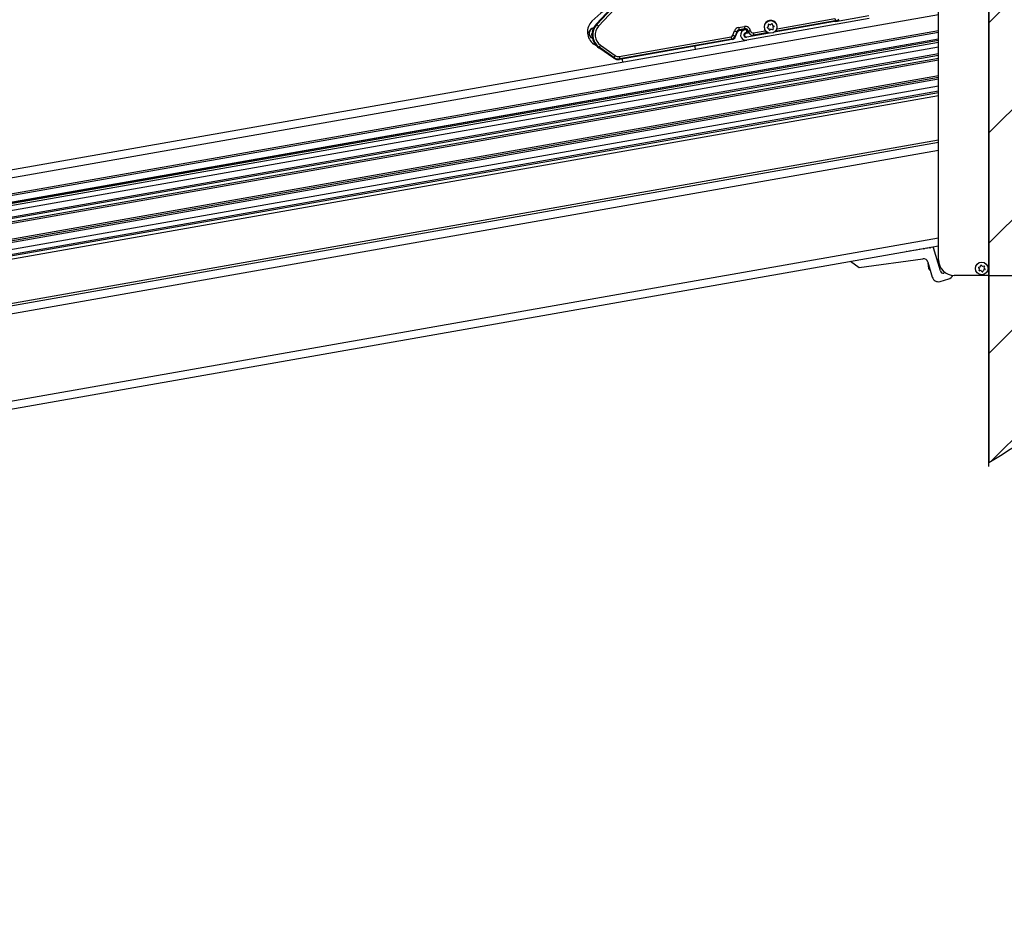
# Model space of a CAD drawing. Extents: x 0 to 10500, y 0 to 7425.
# Drawn here: x 2950 to 3576, y 4816 to 5393 of the extents above; entities that cross this region are included whole.
import ezdxf

# ---------------------------------------------------------------- set-up
doc = ezdxf.new("R2010")
doc.units = 0
doc.header["$LTSCALE"] = 25
doc.layers.get('0').update_dxf_attribs({"linetype": 'CONTINUOUS'})
doc.layers.add('ZEICHNUNGSKOPF', color=7, linetype='CONTINUOUS')
doc.styles.add('SLDTEXTSTYLE0', font='TXT', dxfattribs={"width": 0.605})
doc.dimstyles.new('SLDDIMSTYLE0', dxfattribs={"dimtxt": 87.5, "dimasz": 87.5, "dimexe": 0, "dimexo": 0.0625, "dimgap": 21.875, "dimtad": 1, "dimdec": 8, "dimrnd": 1e-09, "dimzin": 12, "dimtxsty": 'SLDTEXTSTYLE0', "dimsah": 1, "dimcen": 0.09, "dimazin": 3, "dimtfac": 1, "dimtofl": 0, "dimtmove": 0, "dimatfit": 3, "dimtolj": 1, "dimtzin": 12})

# ---------------------------------------------------------------- blocks, each defined once
blk = doc.blocks.new('BLOCK18')
at = {"layer": 'ZEICHNUNGSKOPF'}
h = blk.add_hatch(dxfattribs=at)
h.set_pattern_fill('ANSI31', color=256, scale=62.5, style=0)
edge = h.paths.add_edge_path(flags=0)
edge.add_spline(control_points=[(0, 1075), (71.8, 1029.1), (423.3, 804.5), (436.4, 12), (445.5, -804.1), (89.7, -1020.4), (0, -1075)], knot_values=[0, 0, 0, 0, 0.102715, 0.50286, 0.874628, 1, 1, 1, 1], weights=[1, 1, 1, 1, 1, 1, 1], degree=3, periodic=0)
edge.add_line((0, -1075), (0, 1075))
blk.add_line((0, 1075), (0, -1075), dxfattribs=at)
blk.add_open_spline([(0, 1075), (71.8, 1029.1), (423.3, 804.5), (436.4, 12), (445.5, -804.1), (89.7, -1020.4), (0, -1075)], degree=3, knots=[0, 0, 0, 0, 0.102715, 0.50286, 0.874628, 1, 1, 1, 1], dxfattribs=at)
blk = doc.blocks.new('*D24')
at = {"layer": 'ZEICHNUNGSKOPF'}
for p, q in [((3566.5, 5229.71), (3933.5, 5229.71)), ((3908.5, 5229.71), (3908.5, 2757.65)), ((1386.82, 2757.65), (3933.5, 2757.65))]:
    blk.add_line(p, q, dxfattribs=at)
for points in [[(3908.5, 5229.71), (3898.5, 5142.21), (3918.5, 5142.21)], [(3908.5, 2757.65), (3918.5, 2845.15), (3898.5, 2845.15)]]:
    blk.add_solid(points, dxfattribs=at)
at = {"layer": 'ZEICHNUNGSKOPF', "insert": (3795.71, 3957), "char_height": 87.5, "attachment_point": 1, "rotation": 90, "style": 'SLDTEXTSTYLE0'}
blk.add_mtext('F', dxfattribs=at)
blk = doc.blocks.new('*D26')
at = {"layer": 'ZEICHNUNGSKOPF'}
for p, q in [((1019.2, 4874.58), (1019.2, 5793.91)), ((3566.5, 5437.71), (3566.5, 5793.91)), ((3566.5, 5768.91), (1019.2, 5768.91))]:
    blk.add_line(p, q, dxfattribs=at)
for points in [[(1019.2, 5768.91), (1106.7, 5758.91), (1106.7, 5778.91)], [(3566.5, 5768.91), (3479, 5778.91), (3479, 5758.91)]]:
    blk.add_solid(points, dxfattribs=at)
at = {"layer": 'ZEICHNUNGSKOPF', "insert": (2252.78, 5881.71), "char_height": 87.5, "attachment_point": 1, "style": 'SLDTEXTSTYLE0'}
blk.add_mtext('E', dxfattribs=at)

msp = doc.modelspace()

# ---------------------------------------------------------------- linework, layer by layer
at = {"color": 7, "linetype": 'CONTINUOUS'}
for p, q in [((3566.50405622, 5437.71293965), (3566.50405622, 5229.71275654)), ((3316.84731937, 5389.70306721), (3351.09245277, 5426.42644253)), ((3317.14361406, 5389.42674008), (3351.38880706, 5426.1501154)), ((3352.48165822, 5425.13111439), (3318.23646522, 5388.40773907)), ((3534.50399137, 5239.71274701), (3534.50399137, 5416.92832318)), ((1091.85283876, 4965.17351475), (3534.50399137, 5395.87882367)), ((3490.48298097, 5393.19375363), (3412.59866453, 5379.46060506)), ((3468.86342264, 5391.82380047), (3430.56541181, 5385.07083264)), ((3431.80924154, 5386.80771199), (3468.60390401, 5393.29555836)), ((3469.04068685, 5391.44376126), (3468.86342264, 5391.82380047)), ((3469.04068685, 5391.44376126), (3490.13572431, 5395.16332951)), ((1093.58947969, 4955.32539693), (3534.50399137, 5385.72457638)), ((3316.84731937, 5389.70306721), (3317.14361406, 5389.42674008)), ((3407.36299253, 5387.57422772), (3411.05335451, 5388.22487202)), ((3411.31287313, 5386.75335255), (3407.62251115, 5386.10270825)), ((3407.62251115, 5386.10270825), (3407.69284463, 5385.70359555)), ((3407.69284463, 5385.70359555), (3411.38320661, 5386.35423985)), ((3411.31287313, 5386.75335255), (3411.38320661, 5386.35423985)), ((3414.99143339, 5385.46732274), (3415.00991083, 5385.36265698)), ((3416.74094892, 5384.15053692), (3424.33565355, 5385.48973408)), ((3425.63706136, 5387.72347775), (3426.35577417, 5388.32643834)), ((3425.69726205, 5387.38230076), (3426.57881475, 5387.06138936)), ((3426.42408109, 5388.5145506), (3426.2612412, 5389.43842259)), ((3426.52660108, 5389.66110554), (3427.40815378, 5389.34019414)), ((3426.87028146, 5385.98445263), (3426.70732236, 5386.90832463)), ((3427.91443563, 5386.46891919), (3427.19572282, 5385.8659586)), ((3427.60508752, 5389.37476483), (3428.32380033, 5389.97796384)), ((3428.11136937, 5386.5037283), (3428.99292207, 5386.18281689)), ((3428.64924169, 5389.8594698), (3428.81220079, 5388.93559781)), ((3428.9407084, 5388.78229466), (3429.8222611, 5388.46138325)), ((3429.09532285, 5387.32937184), (3429.25828195, 5386.40549985)), ((3429.88246179, 5388.12020627), (3429.16374898, 5387.51724568)), ((3468.26296544, 5391.30667058), (3429.89903188, 5384.54202023)), ((3430.8771441, 5385.52645054), (3431.39653898, 5385.82089749)), ((3434.29594732, 5385.40604916), (3434.31096769, 5385.32045689)), ((3443.14401842, 5387.05519047), (3435.26547647, 5385.66592541)), ((3444.14394594, 5387.14269009), (3444.15908552, 5387.0568594)), ((3469.04068685, 5391.44376126), (3468.26296544, 5391.30667058)), ((1090.98475671, 4970.09757367), (3412.59866453, 5379.46060506)), ((1093.78045297, 4954.2420229), (3534.50399137, 5384.60758534)), ((1094.50238443, 4950.14789906), (3534.50399137, 5380.38614598)), ((3534.50399137, 5380.05092946), (1094.55960489, 4949.82293454)), ((1094.6444819, 4949.34109059), (3534.50399137, 5379.55406514)), ((3313.62688041, 5383.31201878), (3313.86231876, 5383.24788418)), ((3314.17560077, 5383.42669812), (3313.86231876, 5383.24788418)), ((3313.86231876, 5383.24788418), (3314.15980554, 5382.72670117)), ((3314.09549213, 5382.49138203), (3314.15980554, 5382.72670117)), ((3314.15980554, 5382.72670117), (3314.16201091, 5382.72789326)), ((3314.18585277, 5385.35836545), (3314.42129112, 5385.29423085)), ((3314.46158386, 5385.31711903), (3314.42129112, 5385.29423085)), ((3314.42129112, 5385.29423085), (3314.445431, 5385.25179234)), ((3331.47888875, 5369.11657658), (3402.60594583, 5381.65834752)), ((3403.16611028, 5379.8282465), (3331.64345718, 5367.21685734)), ((3402.86534524, 5380.18658963), (3331.73834777, 5367.64505711)), ((3403.16611028, 5379.8282465), (3402.86534524, 5380.18658963)), ((3403.75059343, 5382.61869755), (3404.75898481, 5385.38912144)), ((3406.16315103, 5384.87795201), (3405.15475965, 5382.10776654)), ((3405.15475965, 5382.10776654), (3405.45552469, 5381.74942341)), ((3405.45552469, 5381.74942341), (3406.54378629, 5384.73943081)), ((3406.16315103, 5384.87795201), (3406.54378629, 5384.73943081)), ((3412.06353403, 5383.93572178), (3413.33430505, 5384.15983525)), ((3426.9054482, 5384.0141615), (3412.49757505, 5381.47381154)), ((3413.51979471, 5385.20792332), (3413.12080121, 5385.13758984)), ((3413.12080121, 5385.13758984), (3413.20961213, 5384.6340498)), ((3413.20961213, 5384.6340498), (3413.53827215, 5385.10325757)), ((3413.33382821, 5384.15983525), (3413.20961213, 5384.6340498)), ((3413.53827215, 5385.10325757), (3413.51979471, 5385.20792332)), ((3417.00046754, 5382.67901745), (3416.67216516, 5382.21028653)), ((3426.09840131, 5384.28333607), (3417.00046754, 5382.67901745)), ((3425.06092286, 5384.70390645), (3425.6003449, 5384.56276265)), ((1094.85691285, 4948.13636151), (3534.50399137, 5378.31190434)), ((1095.37785745, 4945.18187848), (3534.50399137, 5375.26563016)), ((3317.5086329, 5375.41654912), (3315.246279, 5377.00060216)), ((3318.42505432, 5374.69151822), (3318.65745283, 5375.02339688)), ((3327.92150474, 5368.04202405), (3318.42505432, 5374.69151822)), ((3328.01645494, 5368.47022381), (3318.65745283, 5375.02339688)), ((3319.51456762, 5376.24743786), (3328.87351013, 5369.6942648)), ((1096.10717988, 4941.04555455), (3534.50399137, 5371.00079861)), ((1096.28098703, 4940.06088582), (3534.50399137, 5369.98537388)), ((1096.62812448, 4938.09130993), (3534.50399137, 5367.95452443)), ((1096.80193162, 4937.10640278), (3534.50399137, 5366.9390997)), ((3327.92150474, 5368.04202405), (3328.01645494, 5368.47022381)), ((3331.73834777, 5367.64505711), (3331.64345718, 5367.21685734)), ((3534.50399137, 5356.78485242), (1098.53833413, 4927.25828496)), ((1098.68257738, 4926.44027081), (3534.50399137, 5355.94132748)), ((1098.87164331, 4925.3685793), (3534.50399137, 5354.83625737)), ((1099.63744378, 4921.02506962), (3534.50399137, 5350.35780278)), ((1100.17054773, 4918.00120679), (3534.50399137, 5347.2397646)), ((1100.34435487, 4917.01629964), (3534.50399137, 5346.22433987)), ((1144.0231154, 4922.68732396), (3534.50399137, 5344.19349042)), ((1148.83321023, 4895.40818539), (3534.50399137, 5316.06629696)), ((1149.09356332, 4893.93165913), (3534.50399137, 5314.54375592)), ((1149.96140695, 4889.00974599), (3534.50399137, 5309.46901646)), ((1159.49528909, 4834.9409422), (3534.50399137, 5253.71912327)), ((1165.28743005, 4830.88496533), (3534.50399137, 5248.64176121)), ((3529.76470685, 5247.80610409), (3529.26235891, 5247.13948575)), ((3531.40717245, 5247.44084683), (3530.70288396, 5247.97156659)), ((3514.24246526, 5245.0292429), (3514.19954992, 5245.06166783)), ((3514.27727437, 5245.07525769), (3514.24246526, 5245.0292429)), ((3516.38823247, 5245.33060399), (3516.26258588, 5245.42549458)), ((3516.48979879, 5245.4655489), (3516.38823247, 5245.33060399)), ((3518.53388048, 5245.63220349), (3518.32550264, 5245.78908291)), ((3518.70220399, 5245.8556017), (3518.53388048, 5245.63220349)), ((3520.67952848, 5245.93356457), (3520.3885386, 5246.15290967)), ((3520.91472841, 5246.24565449), (3520.67952848, 5245.93356457)), ((3522.82529569, 5246.23516408), (3522.45157457, 5246.51673642)), ((3523.12725282, 5246.63594571), (3522.82529569, 5246.23516408)), ((3524.97094369, 5246.53652516), (3524.51461053, 5246.88056317)), ((3525.33977723, 5247.0259985), (3524.97094369, 5246.53652516)), ((3527.1165917, 5246.83812466), (3526.5776465, 5247.2441515)), ((3527.55218244, 5247.4160513), (3527.1165917, 5246.83812466)), ((3529.26235891, 5247.13948575), (3528.64068246, 5247.60797825)), ((3535.65924859, 5232.61001912), (3531.40717245, 5247.44084683)), ((3478.61140466, 5238.78649083), (3484.00490976, 5234.72193089)), ((3484.00490976, 5234.72193089), (3524.49446416, 5240.41083661)), ((3527.79572702, 5238.26673833), (3530.54373956, 5228.68159619)), ((3534.5312903, 5238.97460309), (3533.64234662, 5239.64455929)), ((3534.8470757, 5235.44267026), (3535.23557878, 5235.95836964)), ((3560.02300477, 5235.00064221), (3560.93710161, 5235.21116582)), ((3561.08349061, 5235.34754124), (3561.35814882, 5236.24447194)), ((3561.69574952, 5236.32243481), (3562.33518815, 5235.63602772)), ((3562.52639985, 5235.57737675), (3563.4406159, 5235.78813878)), ((3563.6767695, 5235.53469983), (3563.4021113, 5234.63753071)), ((3528.40274072, 5233.94611683), (3528.79684663, 5233.44162312)), ((3528.79684663, 5233.44162312), (3529.16424966, 5233.49312153)), ((3539.02893758, 5231.34473172), (3537.8600905, 5231.18046132)), ((3566.50405622, 5229.71275654), (3544.50398183, 5229.71275654)), ((3559.92155767, 5234.6694788), (3560.5609963, 5233.98307171)), ((3560.33128, 5232.89111462), (3560.6059382, 5233.78804532)), ((3561.48153043, 5232.84819928), (3560.5674336, 5232.63767567)), ((3561.67286134, 5232.78978673), (3562.31229997, 5232.10337964)), ((3562.92455888, 5233.07803479), (3562.64990068, 5232.18110409)), ((3563.98504472, 5233.42517224), (3563.07094789, 5233.21441022)), ((3563.4470532, 5234.44274274), (3564.08649183, 5233.75633565)), ((3535.51262117, 5225.94502774), (3540.98337388, 5227.54648533))]:
    msp.add_line(p, q, dxfattribs=at)
at = {"color": 7, "linetype": 'CONTINUOUS', "flags": 128}
for points in [[(3468.60390401, 5393.29555836), (3468.65194536, 5393.02304593), (3468.69831777, 5392.76007023), (3468.74147153, 5392.51545277), (3468.77997613, 5392.29753819), (3468.81228185, 5392.11371747), (3468.83755422, 5391.97066632), (3468.85483957, 5391.8729147), (3468.86342264, 5391.82380047)], [(3318.23646522, 5388.40773907), (3318.03416705, 5388.59632817), (3317.83884263, 5388.77847996), (3317.65716768, 5388.94775715), (3317.49528146, 5389.09867612), (3317.35890603, 5389.22599164), (3317.25257135, 5389.32517377), (3317.17997289, 5389.39288464), (3317.14361406, 5389.42674008)], [(3407.36299253, 5387.57422772), (3407.41103387, 5387.30171528), (3407.45740629, 5387.03873959), (3407.50056005, 5386.79412213), (3407.53906465, 5386.57620755), (3407.57137037, 5386.39262524), (3407.59664274, 5386.24933568), (3407.61392808, 5386.15158406), (3407.62251115, 5386.10270825)], [(3411.05335451, 5388.22487202), (3411.10139585, 5387.95259801), (3411.14776826, 5387.68938389), (3411.19092203, 5387.44476643), (3411.22930742, 5387.22685185), (3411.26173234, 5387.04326954), (3411.28700471, 5386.89997998), (3411.30417085, 5386.80222836), (3411.31287313, 5386.75335255)], [(3414.99143339, 5385.46732274), (3414.71904016, 5385.4194006), (3414.45606447, 5385.37290898), (3414.21132779, 5385.32975522), (3413.99341321, 5385.29136983), (3413.8097117, 5385.2589449), (3413.66654134, 5385.23391095), (3413.56878972, 5385.21650639), (3413.51979471, 5385.20792332)], [(3402.60594583, 5381.65834752), (3402.65398717, 5381.38583508), (3402.70035959, 5381.12285939), (3402.74351335, 5380.87824193), (3402.78189874, 5380.66032735), (3402.81432367, 5380.47650662), (3402.83947683, 5380.33345547), (3402.85676217, 5380.23570386), (3402.86534524, 5380.18658963)], [(3403.75059343, 5382.61869755), (3404.01046968, 5382.5242838), (3404.26152444, 5382.43273106), (3404.49493623, 5382.34785405), (3404.70283723, 5382.27227536), (3404.8781941, 5382.20837918), (3405.01480794, 5382.1585497), (3405.10802961, 5382.12469426), (3405.15475965, 5382.10776654)], [(3404.75898481, 5385.38912144), (3405.01886106, 5385.29446927), (3405.26979661, 5385.20315495), (3405.5032084, 5385.11827794), (3405.71122861, 5385.04246083), (3405.88646627, 5384.97880307), (3406.02308011, 5384.92897359), (3406.11642099, 5384.89511815), (3406.16315103, 5384.87795201)], [(3415.00991083, 5385.36265698), (3414.7375176, 5385.31473485), (3414.4744227, 5385.26824322), (3414.22980523, 5385.22532788), (3414.01189065, 5385.18670407), (3413.82818914, 5385.15427914), (3413.68501878, 5385.12924519), (3413.58726716, 5385.11184064), (3413.53827215, 5385.10325757)], [(3416.74094892, 5384.15053692), (3416.78899026, 5383.87826291), (3416.83536268, 5383.61528721), (3416.87851644, 5383.37066975), (3416.91690183, 5383.15275517), (3416.94932676, 5382.96893445), (3416.97459913, 5382.8258833), (3416.99176526, 5382.72813168), (3417.00046754, 5382.67901745)], [(3319.51456762, 5376.24743786), (3319.35590005, 5376.02094021), (3319.20271612, 5375.80207196), (3319.06020141, 5375.59870091), (3318.93330312, 5375.41726437), (3318.82631278, 5375.26443806), (3318.74292589, 5375.14546719), (3318.68594385, 5375.06416646), (3318.65745283, 5375.02339688)], [(3379.97334695, 5373.70804158), (3379.96261812, 5373.76836148), (3379.7224114, 5375.13044682), (3379.62597108, 5375.67761746)], [(3328.87351013, 5369.6942648), (3328.71490217, 5369.46776715), (3328.56171823, 5369.24889889), (3328.41920352, 5369.04528943), (3328.29230523, 5368.86409131), (3328.1853149, 5368.711265), (3328.10186839, 5368.59229413), (3328.04494596, 5368.51099339), (3328.01645494, 5368.47022381)], [(3331.47888875, 5369.11657658), (3331.52687049, 5368.84430256), (3331.57324291, 5368.58132687), (3331.61639667, 5368.33647099), (3331.65484167, 5368.11855641), (3331.68720699, 5367.9349741), (3331.71247936, 5367.79168454), (3331.7297051, 5367.69393292), (3331.73834777, 5367.64505711)], [(3333.68730045, 5365.54649678), (3333.67663122, 5365.6070551), (3333.4364841, 5366.96914044), (3333.34004379, 5367.51607266)], [(3528.40274072, 5233.94611683), (3528.3768723, 5234.1304144), (3528.30308175, 5234.65541211), (3528.19269395, 5235.44100133), (3528.06251741, 5236.36773434), (3527.93222165, 5237.29446736), (3527.82183385, 5238.080295), (3527.79572702, 5238.26673833)], [(3528.79684663, 5233.44162312), (3528.79052854, 5233.48668423), (3528.74093748, 5233.83954373), (3528.64783502, 5234.50282422), (3528.52230764, 5235.39641705), (3528.42968202, 5236.055406)]]:
    msp.add_lwpolyline(points, dxfattribs=at)
at = {"color": 7, "linetype": 'CONTINUOUS'}
for centre, radius in [((3427.75974456, 5387.92187047), 3.99997438), ((3562.00400638, 5234.2128899), 3.9999585)]:
    msp.add_circle(centre, radius, dxfattribs=at)
for centre, radius, start, end in [((3376.66756656, 5326.91771023), 90.00622939, 121.1154224249, 134.0475223173), ((3427.75974074, 5387.92192557), 4.1999915, 344.6158452139, 215.3868716198), ((3467.9940614, 5396.73794837), 4.99045474, 280.0323864659, 309.9745148882), ((3468.1758106, 5396.34912735), 4.98102674, 279.9991827995, 309.9981151277), ((3320.69549291, 5384.78262209), 9.50019823, 134.0485986695, 234.9990866297), ((3315.57427599, 5383.87965019), 3.40001815, 96.8746357648, 249.8844350388), ((3315.57420389, 5383.87966459), 3.23586459, 98.725516406, 248.0333196835), ((3324.16094186, 5382.88305366), 10.00008294, 137.0002084755, 234.99947117), ((3334.52156352, 5350.52762221), 40.33263947, 119.7234844171, 120.278250991), ((3324.16078114, 5382.88304111), 9.59482309, 136.9996296679, 235.0002632797), ((3324.16091429, 5382.88310758), 8.10065738, 137.0000343298, 234.9999958573), ((3407.95305486, 5384.22688495), 3.39895237, 99.997269022, 160.00490941), ((3407.95328156, 5384.2267488), 1.90489709, 99.9996486738, 160.0099211614), ((3407.95306733, 5384.22668464), 1.49966053, 99.9926049628, 160.0068275438), ((3412.00828487, 5382.80895635), 3.40000066, 99.9997337121, 279.9995848059), ((3411.64362343, 5384.87706383), 3.39944658, 9.9991648206, 99.9993362798), ((3411.64352931, 5384.87704863), 1.9052165, 10.0011395765, 99.9944668763), ((3411.64375527, 5384.8772266), 1.4998179, 9.9969974139, 100.0041899327), ((3411.59159284, 5385.17253015), 0.99997704, 279.9951209835, 100.0030334099), ((3425.76561075, 5387.5702606), 0.20000111, 129.9966935834, 250.0169819087), ((3426.45829774, 5389.47304977), 0.20007579, 70.0385791562, 189.9663816048), ((3426.22715319, 5388.47960078), 0.20000522, 310.0224795928, 10.0637920433), ((3426.51031213, 5386.8733995), 0.20008197, 10.0527113726, 69.9784987965), ((3427.06713661, 5386.01895522), 0.1998559, 189.9411939342, 310.0454165903), ((3427.47663601, 5389.52828852), 0.20017321, 249.9942222754, 309.9188368736), ((3428.0429488, 5386.31633576), 0.1994927, 69.9419024413, 130.1057122879), ((3428.45223323, 5389.82454616), 0.20007997, 10.0523807724, 129.9342297521), ((3429.00911919, 5388.97015341), 0.19992735, 189.9530305607, 249.9903615124), ((3429.06122541, 5386.37087267), 0.20007579, 250.0385791562, 9.9663816051), ((3429.29203812, 5387.36412331), 0.19976126, 129.956981773, 190.0184354047), ((3429.75376281, 5388.27339703), 0.20007708, 310.0343684794, 69.9793070128), ((3435.5572616, 5382.63888694), 3.04106897, 95.5058976814, 114.5042141206), ((3443.89621804, 5384.21644104), 2.9367163, 85.1610407908, 104.8409262824), ((3339.09950414, 5342.19783492), 48.36559391, 120.9981223917, 121.7806184893), ((3364.29245712, 5411.69968497), 58.07633128, 209.2616891607, 210.1940072241), ((3356.0335578, 5407.31044168), 47.25594214, 207.6801830676, 208.1932383338), ((3402.34690174, 5383.12943545), 1.49372138, 279.986838989, 340.0059146668), ((3402.33759921, 5383.14019524), 3.00038364, 280.1306207553, 339.8732012472), ((3402.64789104, 5382.77049929), 2.98754123, 279.9890585948, 340.0147634076), ((3412.0083689, 5382.80897116), 1.40004658, 100.0041634436, 279.9968180159), ((3412.28046615, 5382.70475108), 1.24993937, 99.994527515, 280.0027559243), ((3416.49085955, 5385.63561654), 3.00019641, 190.2207625142, 279.7795751314), ((3416.48006811, 5385.62008552), 1.49252534, 189.9319561301, 280.0665276591), ((3330.77874606, 5372.12314035), 4.98190107, 235.0036466253, 279.9954814538), ((3330.87558952, 5372.55994208), 4.99003467, 235.0424845866, 279.9562556985), ((3330.87314, 5372.54862835), 3.4850984, 234.9867619664, 280.0094784205), ((3524.91172358, 5237.43976762), 3.00022605, 15.9999271136, 97.9943815529), ((3544.50412813, 5239.71289331), 10.00013676, 180.0008382229, 269.9991617771), ((3560.89184925, 5235.40649754), 0.20050501, 283.0435681571, 342.9000784912), ((3561.54949231, 5236.18583539), 0.2001264, 43.0444654806, 162.9624985006), ((3562.48188196, 5235.77325728), 0.20087565, 223.0908203461, 282.8041525042), ((3563.48539968, 5235.59312511), 0.20008978, 343.0225488029, 102.9334099375), ((3537.58175274, 5233.16085896), 1.99986168, 195.9881756303, 278.0003126329), ((3539.85901679, 5231.38616477), 4.00091453, 286.3213908195, 336.0474038185), ((3560.06780192, 5234.80579913), 0.19992651, 102.9480818638, 222.9885469311), ((3560.52264981, 5232.83268934), 0.20008978, 163.0225488027, 282.9334099375), ((3560.4147387, 5233.84667669), 0.19998722, 342.9518281845, 43.0015939392), ((3561.52659067, 5232.65323511), 0.20010361, 43.0318330707, 103.0137306247), ((3562.45868521, 5232.23960322), 0.19996375, 222.9407246601, 342.9893984579), ((3563.11531366, 5233.02003018), 0.19937884, 102.8570859808, 163.0865606676), ((3563.59268475, 5234.5789217), 0.19938219, 162.905227682, 223.0788840338), ((3563.94038101, 5233.61997445), 0.19985682, 282.913427797, 43.023200998), ((3534.38898204, 5229.78416644), 4.00019385, 195.9995141417, 286.313698184)]:
    msp.add_arc(centre, radius, start, end, dxfattribs=at)
for points, knots in [([(3424.33565355, 5385.48973408), (3424.46260297, 5385.32446673), (3424.68084002, 5385.04035784), (3424.94882563, 5384.80313552), (3425.06092286, 5384.70390645)], [0, 0, 0, 0, 0.58170428782, 1, 1, 1, 1]), ([(3431.39653898, 5385.82089749), (3431.50715586, 5386.03279116), (3431.67305673, 5386.35058482), (3431.77520286, 5386.69345546), (3431.80924154, 5386.80771199)], [0, 0, 0, 0, 0.6667649113, 1, 1, 1, 1])]:
    msp.add_open_spline(points, degree=3, knots=knots, dxfattribs=at)
at = {"layer": 'ZEICHNUNGSKOPF'}
msp.add_line((3566.50402598, 5108.15092682), (3566.50402598, 5648.06818693), dxfattribs=at)

# ---------------------------------------------------------------- block references
at = {"layer": 'ZEICHNUNGSKOPF', "xscale": 0.25, "yscale": 0.25, "zscale": 0.25}
msp.add_blockref('BLOCK18', (3566.50402598, 5379.33029635), dxfattribs=at)

# ---------------------------------------------------------------- dimensions: what is measured, and where the dimension line sits
at = {"layer": 'ZEICHNUNGSKOPF'}
dim = msp.add_linear_dim(base=(1019.19772111, 5768.91284852), p1=(3566.50402598, 5437.71284852), p2=(1019.19772111, 4874.57503534), text='E', dimstyle='SLDDIMSTYLE0', dxfattribs=at)
dim.commit()
dim.dimension.update_dxf_attribs({"geometry": '*D26', "text_midpoint": (2292.85087355, 5768.91284852), "dimtype": 160})
dim = msp.add_linear_dim(base=(3908.50402598, 2757.64540044), p1=(3566.50402598, 5229.71284852), p2=(1386.82089572, 2757.64540043), angle=90, text='F', dimstyle='SLDDIMSTYLE0', dxfattribs=at)
dim.commit()
dim.dimension.update_dxf_attribs({"geometry": '*D24', "text_midpoint": (3908.50402598, 3993.67912448), "dimtype": 160})

doc.saveas('drawing.dxf')
